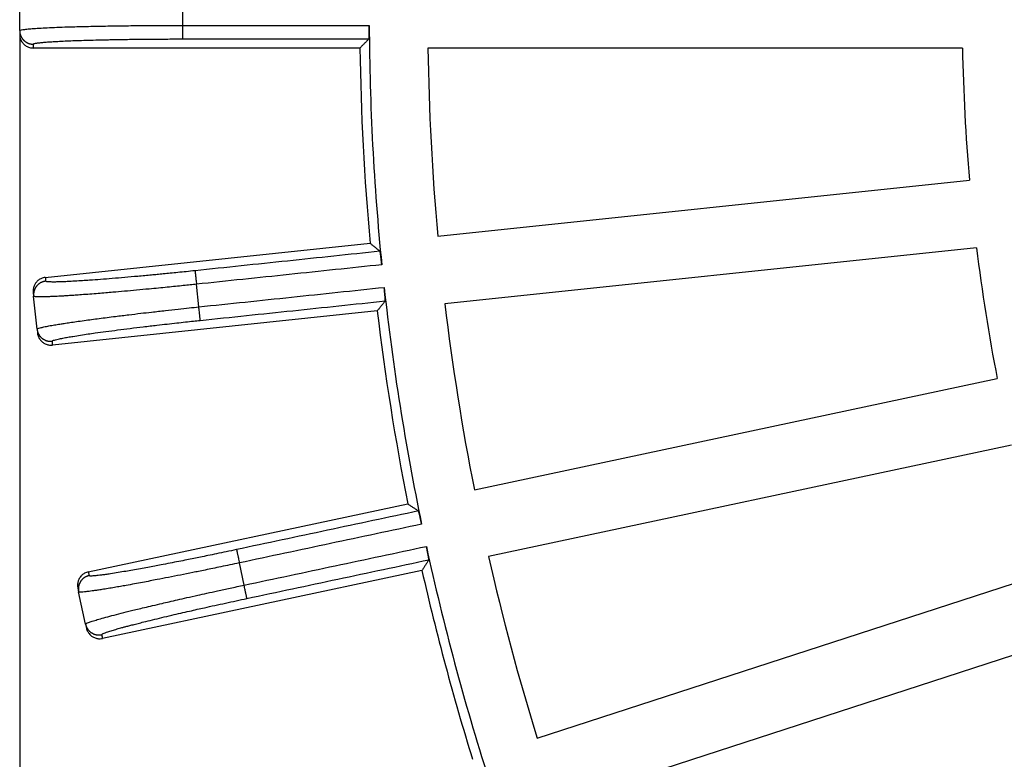
# Model space of a CAD drawing. Units: inches. Extents: x -1848 to -1563, y -58 to 165.
# Drawn here: x -1844 to -1809, y 32 to 59 of the extents above; entities that cross this region are included whole.
import ezdxf

# ---------------------------------------------------------------- set-up
doc = ezdxf.new("R2010")
doc.units = ezdxf.units.IN
doc.layers.add('1', color=7, linetype='Continuous')
doc.styles.add('CONVERTER_11', font='txt.shx', dxfattribs={"width": 0.9})
doc.dimstyles.new('ME10_DIM_12', dxfattribs={"dimtxt": 3.5, "dimasz": 3.5, "dimexe": 2, "dimexo": 0, "dimgap": 2, "dimtad": 1, "dimdsep": 46, "dimtxsty": 'CONVERTER_11', "dimsah": 1, "dimcen": 0.09, "dimclrd": 4, "dimclre": 4, "dimclrt": 1, "dimadec": 0, "dimazin": 0, "dimtfac": 1, "dimtdec": 4, "dimtmove": 0, "dimatfit": 3, "dimfxl": 1, "dimtolj": 1, "dimtzin": 0, "dimarcsym": 0})

# ---------------------------------------------------------------- blocks, each defined once
blk = doc.blocks.new('*D5')
at = {"layer": '1', "color": 4, "linetype": 'Continuous'}
for p, q in [((-1844.384, 58.4), (-1844.384, -57.634)), ((-1637.744, 58.4), (-1637.744, -57.634)), ((-1844.384, -55.634), (-1637.744, -55.634))]:
    blk.add_line(p, q, dxfattribs=at)
at = {"layer": '1', "color": 4}
for points in [[(-1840.884, -55.174), (-1840.884, -56.095), (-1844.384, -55.634)], [(-1641.244, -56.095), (-1641.244, -55.174), (-1637.744, -55.634)]]:
    blk.add_solid(points, dxfattribs=at)
at = {"layer": '1', "color": 1, "insert": (-1749.911, -53.634), "char_height": 3.5, "attachment_point": 7, "rotation": 0.0001, "line_spacing_factor": 0.60024, "style": 'CONVERTER_11'}
blk.add_mtext('207', dxfattribs=at)
blk = doc.blocks.new('Artikel_DN195__2', base_point=(-1844.384, -44.32))
at = {"color": 7, "linetype": 'Continuous'}
for p, q in [((-1844.384, 58.4), (-1844.384, 59.6)), ((-1844.384, 58.4), (-1844.384, 58.262)), ((-1832.076, 57.77), (-1843.892, 57.77)), ((-1810.277, 57.77), (-1829.615, 57.77)), ((-1829.259, 50.967), (-1810.026, 52.989)), ((-1843.457, 49.475), (-1831.706, 50.71)), ((-1809.769, 50.542), (-1829.002, 48.521)), ((-1843.895, 48.934), (-1843.881, 48.797)), ((-1843.755, 47.603), (-1843.881, 48.797)), ((-1831.449, 48.263), (-1843.2, 47.028)), ((-1843.755, 47.603), (-1843.741, 47.466)), ((-1827.936, 41.792), (-1809.02, 45.813)), ((-1808.509, 43.407), (-1827.425, 39.386)), ((-1841.901, 38.824), (-1830.343, 41.281)), ((-1829.831, 38.874), (-1841.389, 36.418)), ((-1825.662, 32.806), (-1807.269, 38.782)), ((-1842.28, 38.24), (-1842.251, 38.106)), ((-1842.001, 36.931), (-1842.251, 38.106)), ((-1842.001, 36.931), (-1841.973, 36.797)), ((-1806.509, 36.442), (-1824.901, 30.466))]:
    blk.add_line(p, q, dxfattribs=at)
at = {"color": 3, "linetype": 'Continuous'}
for p, q in [((-1838.48, 58.589), (-1838.48, 59.411)), ((-1837.903, 48.408), (-1837.989, 49.226)), ((-1836.266, 38.344), (-1836.437, 39.148))]:
    blk.add_line(p, q, dxfattribs=at)
at = {"color": 7, "linetype": 'Continuous'}
for radius, start, end in [(90.676, -179.74014, -174.25986), (91.02, -179.22571, -174.77429), (88.56, -179.2042, -174.7958), (69.224, -178.98189, -175.01811), (69.224, -172.98189, -169.01811), (90.676, -173.74014, -168.25986), (88.56, -173.2042, -168.7958), (91.02, -173.22571, -168.77429), (90.676, -167.74014, -162.25986), (88.56, -167.2042, -162.7958), (91.02, -167.22571, -162.77429)]:
    blk.add_arc((-1741.064, 59), radius, start, end, dxfattribs=at)
at = {"color": 3, "linetype": 'Continuous'}
for points, knots in [([(-1844.384, 58.4), (-1844.375, 58.406), (-1844.342, 58.43), (-1844.25, 58.437), (-1844.112, 58.459), (-1843.916, 58.474), (-1843.669, 58.491), (-1843.373, 58.506), (-1843.03, 58.521), (-1842.604, 58.536), (-1842.095, 58.55), (-1841.503, 58.563), (-1840.864, 58.573), (-1840.313, 58.58), (-1839.841, 58.584), (-1839.441, 58.586), (-1838.98, 58.588), (-1838.653, 58.589), (-1838.48, 58.589)], [0, 0, 0, 0, 0.034081, 0.121333, 0.263851, 0.460482, 0.708478, 1.005706, 1.349999, 1.739177, 2.282334, 2.877728, 3.518354, 4.197202, 4.532048, 4.933658, 5.396604, 5.915458, 5.915458, 5.915458, 5.915458]), ([(-1838.48, 58.589), (-1837.918, 58.589), (-1836.795, 58.589), (-1835.11, 58.589), (-1833.425, 58.589), (-1832.301, 58.589), (-1831.739, 58.589)], [0, 0, 0, 0, 1.685138, 3.370276, 5.055414, 6.740553, 6.740553, 6.740553, 6.740553]), ([(-1838.48, 58.097), (-1838.48, 58.098), (-1838.48, 58.102), (-1838.48, 58.109), (-1838.48, 58.121), (-1838.48, 58.138), (-1838.48, 58.159), (-1838.48, 58.185), (-1838.48, 58.214), (-1838.48, 58.253), (-1838.48, 58.299), (-1838.48, 58.354), (-1838.48, 58.422), (-1838.48, 58.5), (-1838.48, 58.559), (-1838.48, 58.589)], [0, 0, 0, 0, 0.0034257, 0.0109737, 0.0228712, 0.0393451, 0.0604221, 0.0860707, 0.1160022, 0.1499284, 0.2004632, 0.2557345, 0.314114, 0.4038552, 0.4917003, 0.4917003, 0.4917003, 0.4917003]), ([(-1844.384, 58.4), (-1844.384, 58.392), (-1844.384, 58.378), (-1844.382, 58.355), (-1844.38, 58.333), (-1844.376, 58.31), (-1844.371, 58.287), (-1844.365, 58.264), (-1844.358, 58.241), (-1844.35, 58.219), (-1844.34, 58.196), (-1844.329, 58.174), (-1844.317, 58.152), (-1844.304, 58.131), (-1844.29, 58.11), (-1844.274, 58.09), (-1844.258, 58.07), (-1844.24, 58.052), (-1844.222, 58.034), (-1844.202, 58.018), (-1844.182, 58.002), (-1844.161, 57.988), (-1844.14, 57.975), (-1844.118, 57.963), (-1844.096, 57.952), (-1844.073, 57.942), (-1844.05, 57.934), (-1844.028, 57.927), (-1844.005, 57.921), (-1843.982, 57.916), (-1843.959, 57.912), (-1843.936, 57.91), (-1843.914, 57.908), (-1843.899, 57.908), (-1843.892, 57.908)], [0, 0, 0, 0, 0.0219256, 0.0442375, 0.0669225, 0.0899653, 0.1133487, 0.1370533, 0.1610578, 0.1853388, 0.2098711, 0.2346278, 0.2595801, 0.284698, 0.3099501, 0.3353041, 0.3607267, 0.3861841, 0.4116423, 0.4370673, 0.4624252, 0.4876828, 0.5128075, 0.537768, 0.562534, 0.5870767, 0.6113689, 0.6353855, 0.6591027, 0.6824992, 0.7055553, 0.7282538, 0.7505791, 0.7725181, 0.7725181, 0.7725181, 0.7725181]), ([(-1843.892, 57.908), (-1843.887, 57.913), (-1843.872, 57.93), (-1843.834, 57.935), (-1843.787, 57.946), (-1843.728, 57.954), (-1843.635, 57.966), (-1843.501, 57.979), (-1843.322, 57.993), (-1843.111, 58.006), (-1842.869, 58.019), (-1842.598, 58.031), (-1842.299, 58.042), (-1841.975, 58.053), (-1841.627, 58.062), (-1841.325, 58.069), (-1841.067, 58.074), (-1840.851, 58.078), (-1840.609, 58.082), (-1840.341, 58.086), (-1840.087, 58.089), (-1839.848, 58.091), (-1839.623, 58.093), (-1839.372, 58.095), (-1839.095, 58.096), (-1838.795, 58.097), (-1838.588, 58.097), (-1838.48, 58.097)], [0, 0, 0, 0, 0.020266, 0.066497, 0.108411, 0.166537, 0.243801, 0.390802, 0.570697, 0.78237, 1.024682, 1.296481, 1.596611, 1.922075, 2.270479, 2.640061, 2.829046, 3.044948, 3.287347, 3.555822, 3.849951, 4.047523, 4.273033, 4.525006, 4.801969, 5.102445, 5.424962, 5.424962, 5.424962, 5.424962]), ([(-1838.48, 58.097), (-1837.919, 58.097), (-1836.798, 58.097), (-1835.116, 58.097), (-1833.434, 58.097), (-1832.313, 58.097), (-1831.752, 58.097)], [0, 0, 0, 0, 1.681883, 3.363767, 5.04565, 6.727534, 6.727534, 6.727534, 6.727534]), ([(-1843.892, 57.908), (-1843.892, 57.897), (-1843.892, 57.874), (-1843.892, 57.839), (-1843.892, 57.805), (-1843.892, 57.782), (-1843.892, 57.77)], [0, 0, 0, 0, 0.0345119, 0.0690239, 0.1035358, 0.1380478, 0.1380478, 0.1380478, 0.1380478]), ([(-1831.35, 50.418), (-1831.908, 50.36), (-1833.023, 50.243), (-1834.695, 50.067), (-1836.368, 49.891), (-1837.483, 49.774), (-1838.041, 49.715)], [0, 0, 0, 0, 1.681883, 3.363767, 5.04565, 6.727534, 6.727534, 6.727534, 6.727534]), ([(-1831.286, 49.931), (-1831.844, 49.872), (-1832.962, 49.755), (-1834.638, 49.579), (-1836.313, 49.402), (-1837.431, 49.285), (-1837.989, 49.226)], [0, 0, 0, 0, 1.685138, 3.370276, 5.055415, 6.740553, 6.740553, 6.740553, 6.740553]), ([(-1838.041, 49.715), (-1838.148, 49.704), (-1838.355, 49.682), (-1838.654, 49.652), (-1838.93, 49.624), (-1839.181, 49.6), (-1839.405, 49.578), (-1839.711, 49.549), (-1840.102, 49.513), (-1840.577, 49.471), (-1841.027, 49.433), (-1841.45, 49.399), (-1841.808, 49.373), (-1842.117, 49.352), (-1842.388, 49.336), (-1842.643, 49.322), (-1842.867, 49.313), (-1843.046, 49.308), (-1843.181, 49.307), (-1843.275, 49.309), (-1843.334, 49.311), (-1843.381, 49.317), (-1843.42, 49.318), (-1843.437, 49.333), (-1843.443, 49.338)], [0, 0, 0, 0, 0.323338, 0.624539, 0.90212, 1.154599, 1.380491, 1.578314, 2.078, 2.556121, 3.009401, 3.434567, 3.828347, 4.086123, 4.363212, 4.642098, 4.854047, 5.033673, 5.180148, 5.257753, 5.316124, 5.358203, 5.402548, 5.424873, 5.424873, 5.424873, 5.424873]), ([(-1838.041, 49.715), (-1838.041, 49.714), (-1838.04, 49.71), (-1838.039, 49.703), (-1838.038, 49.691), (-1838.036, 49.675), (-1838.034, 49.654), (-1838.032, 49.628), (-1838.028, 49.599), (-1838.024, 49.561), (-1838.02, 49.514), (-1838.014, 49.46), (-1838.007, 49.392), (-1837.999, 49.314), (-1837.992, 49.255), (-1837.989, 49.226)], [0, 0, 0, 0, 0.0034257, 0.0109737, 0.0228712, 0.0393451, 0.0604221, 0.0860707, 0.1160022, 0.1499284, 0.2004632, 0.2557345, 0.314114, 0.4038552, 0.4917003, 0.4917003, 0.4917003, 0.4917003]), ([(-1843.443, 49.338), (-1843.45, 49.337), (-1843.465, 49.335), (-1843.487, 49.331), (-1843.509, 49.326), (-1843.531, 49.32), (-1843.553, 49.313), (-1843.576, 49.305), (-1843.598, 49.295), (-1843.62, 49.284), (-1843.641, 49.272), (-1843.662, 49.259), (-1843.683, 49.245), (-1843.702, 49.23), (-1843.722, 49.213), (-1843.74, 49.196), (-1843.757, 49.177), (-1843.774, 49.158), (-1843.789, 49.138), (-1843.804, 49.117), (-1843.817, 49.095), (-1843.829, 49.073), (-1843.84, 49.051), (-1843.85, 49.028), (-1843.858, 49.004), (-1843.865, 48.981), (-1843.871, 48.957), (-1843.876, 48.934), (-1843.88, 48.91), (-1843.882, 48.887), (-1843.883, 48.864), (-1843.884, 48.841), (-1843.883, 48.819), (-1843.881, 48.804), (-1843.881, 48.797)], [0, 0, 0, 0, 0.021939, 0.0442643, 0.0669628, 0.0900189, 0.1134154, 0.1371326, 0.1611491, 0.1854414, 0.2099841, 0.2347501, 0.2597105, 0.2848353, 0.3100929, 0.3354508, 0.3608758, 0.386334, 0.4117914, 0.437214, 0.462568, 0.4878201, 0.512938, 0.5378903, 0.5626469, 0.5871793, 0.6114603, 0.6354648, 0.6591694, 0.6825528, 0.7055956, 0.7282806, 0.7505925, 0.7725181, 0.7725181, 0.7725181, 0.7725181]), ([(-1837.989, 49.226), (-1838.064, 49.218), (-1838.222, 49.202), (-1838.473, 49.176), (-1838.75, 49.148), (-1839.05, 49.118), (-1839.37, 49.086), (-1839.741, 49.051), (-1840.15, 49.012), (-1840.588, 48.972), (-1840.959, 48.94), (-1841.277, 48.913), (-1841.553, 48.89), (-1841.846, 48.867), (-1842.124, 48.846), (-1842.37, 48.829), (-1842.573, 48.815), (-1842.75, 48.804), (-1842.9, 48.795), (-1843.047, 48.788), (-1843.191, 48.781), (-1843.331, 48.775), (-1843.446, 48.771), (-1843.54, 48.77), (-1843.624, 48.769), (-1843.698, 48.77), (-1843.762, 48.771), (-1843.814, 48.777), (-1843.855, 48.778), (-1843.874, 48.792), (-1843.881, 48.797)], [0, 0, 0, 0, 0.224694, 0.477924, 0.756969, 1.059107, 1.381621, 1.721789, 2.176668, 2.616681, 3.039638, 3.294515, 3.573981, 3.870435, 4.176279, 4.40855, 4.611839, 4.787753, 4.937894, 5.063866, 5.229953, 5.369116, 5.483903, 5.576861, 5.650537, 5.735092, 5.798645, 5.844403, 5.89244, 5.915925, 5.915925, 5.915925, 5.915925]), ([(-1843.457, 49.475), (-1843.456, 49.463), (-1843.454, 49.44), (-1843.45, 49.406), (-1843.446, 49.372), (-1843.444, 49.349), (-1843.443, 49.338)], [0, 0, 0, 0, 0.0345119, 0.0690239, 0.1035358, 0.1380478, 0.1380478, 0.1380478, 0.1380478]), ([(-1837.903, 48.408), (-1837.345, 48.467), (-1836.227, 48.584), (-1834.552, 48.761), (-1832.876, 48.937), (-1831.758, 49.054), (-1831.2, 49.113)], [0, 0, 0, 0, 1.685138, 3.370276, 5.055414, 6.740553, 6.740553, 6.740553, 6.740553]), ([(-1837.852, 47.919), (-1837.294, 47.978), (-1836.179, 48.095), (-1834.507, 48.271), (-1832.834, 48.447), (-1831.719, 48.564), (-1831.161, 48.622)], [0, 0, 0, 0, 1.681883, 3.363767, 5.04565, 6.727534, 6.727534, 6.727534, 6.727534]), ([(-1843.755, 47.603), (-1843.747, 47.611), (-1843.716, 47.638), (-1843.626, 47.654), (-1843.495, 47.69), (-1843.32, 47.721), (-1843.128, 47.756), (-1842.942, 47.786), (-1842.758, 47.815), (-1842.559, 47.845), (-1842.319, 47.879), (-1841.966, 47.929), (-1841.495, 47.991), (-1840.959, 48.06), (-1840.454, 48.122), (-1840.017, 48.174), (-1839.574, 48.225), (-1839.126, 48.276), (-1838.672, 48.326), (-1838.269, 48.37), (-1838.019, 48.396), (-1837.903, 48.408)], [0, 0, 0, 0, 0.034081, 0.121333, 0.263851, 0.448378, 0.650308, 0.850657, 1.011918, 1.211661, 1.453033, 1.739181, 2.281187, 2.87739, 3.362113, 3.807342, 4.197207, 4.699837, 5.159834, 5.568082, 5.915462, 5.915462, 5.915462, 5.915462]), ([(-1837.852, 47.919), (-1837.852, 47.92), (-1837.852, 47.924), (-1837.853, 47.932), (-1837.855, 47.944), (-1837.856, 47.96), (-1837.858, 47.981), (-1837.861, 48.006), (-1837.864, 48.036), (-1837.868, 48.074), (-1837.873, 48.12), (-1837.879, 48.175), (-1837.886, 48.242), (-1837.894, 48.32), (-1837.9, 48.379), (-1837.903, 48.408)], [0, 0, 0, 0, 0.0034257, 0.0109737, 0.0228712, 0.0393451, 0.0604221, 0.0860707, 0.1160022, 0.1499284, 0.2004632, 0.2557345, 0.314114, 0.4038552, 0.4917003, 0.4917003, 0.4917003, 0.4917003]), ([(-1843.215, 47.166), (-1843.21, 47.171), (-1843.196, 47.189), (-1843.148, 47.202), (-1843.079, 47.224), (-1842.966, 47.25), (-1842.817, 47.28), (-1842.64, 47.312), (-1842.427, 47.348), (-1842.183, 47.387), (-1841.915, 47.427), (-1841.608, 47.471), (-1841.252, 47.519), (-1840.831, 47.575), (-1840.382, 47.631), (-1839.907, 47.689), (-1839.46, 47.742), (-1839.056, 47.788), (-1838.712, 47.826), (-1838.396, 47.861), (-1838.113, 47.892), (-1837.935, 47.91), (-1837.852, 47.919)], [0, 0, 0, 0, 0.022247, 0.066413, 0.140861, 0.243703, 0.412988, 0.598179, 0.781884, 1.061066, 1.338469, 1.596512, 1.99083, 2.416608, 2.870563, 3.349407, 3.849852, 4.221302, 4.568808, 4.888089, 5.174868, 5.424862, 5.424862, 5.424862, 5.424862]), ([(-1843.755, 47.603), (-1843.754, 47.596), (-1843.753, 47.581), (-1843.749, 47.559), (-1843.744, 47.537), (-1843.738, 47.515), (-1843.731, 47.493), (-1843.722, 47.47), (-1843.713, 47.448), (-1843.702, 47.427), (-1843.69, 47.405), (-1843.677, 47.384), (-1843.663, 47.364), (-1843.648, 47.344), (-1843.631, 47.325), (-1843.614, 47.306), (-1843.595, 47.289), (-1843.576, 47.272), (-1843.556, 47.257), (-1843.535, 47.242), (-1843.513, 47.229), (-1843.491, 47.217), (-1843.468, 47.206), (-1843.445, 47.196), (-1843.422, 47.188), (-1843.398, 47.181), (-1843.375, 47.175), (-1843.351, 47.17), (-1843.328, 47.167), (-1843.305, 47.164), (-1843.282, 47.163), (-1843.259, 47.163), (-1843.237, 47.164), (-1843.222, 47.165), (-1843.215, 47.166)], [0, 0, 0, 0, 0.0219256, 0.0442375, 0.0669225, 0.0899653, 0.1133487, 0.1370533, 0.1610578, 0.1853388, 0.2098711, 0.2346278, 0.2595801, 0.284698, 0.3099501, 0.3353041, 0.3607267, 0.3861841, 0.4116423, 0.4370673, 0.4624252, 0.4876828, 0.5128075, 0.537768, 0.562534, 0.5870767, 0.6113689, 0.6353855, 0.6591027, 0.6824992, 0.7055553, 0.7282538, 0.7505791, 0.7725181, 0.7725181, 0.7725181, 0.7725181]), ([(-1843.215, 47.166), (-1843.213, 47.154), (-1843.211, 47.131), (-1843.207, 47.097), (-1843.204, 47.063), (-1843.201, 47.04), (-1843.2, 47.028)], [0, 0, 0, 0, 0.0345119, 0.0690239, 0.1035358, 0.1380478, 0.1380478, 0.1380478, 0.1380478]), ([(-1829.958, 41.028), (-1830.507, 40.911), (-1831.604, 40.678), (-1833.249, 40.329), (-1834.894, 39.979), (-1835.991, 39.746), (-1836.539, 39.629)], [0, 0, 0, 0, 1.681883, 3.363767, 5.04565, 6.727534, 6.727534, 6.727534, 6.727534]), ([(-1829.843, 40.55), (-1830.393, 40.433), (-1831.492, 40.199), (-1833.14, 39.849), (-1834.788, 39.499), (-1835.887, 39.265), (-1836.437, 39.148)], [0, 0, 0, 0, 1.685138, 3.370276, 5.055415, 6.740553, 6.740553, 6.740553, 6.740553]), ([(-1836.539, 39.629), (-1836.665, 39.603), (-1836.905, 39.552), (-1837.25, 39.48), (-1837.561, 39.416), (-1837.835, 39.36), (-1838.092, 39.308), (-1838.352, 39.256), (-1838.637, 39.199), (-1838.946, 39.138), (-1839.237, 39.083), (-1839.507, 39.031), (-1839.756, 38.985), (-1840.021, 38.936), (-1840.287, 38.889), (-1840.555, 38.842), (-1840.822, 38.797), (-1841.067, 38.758), (-1841.269, 38.728), (-1841.418, 38.708), (-1841.535, 38.694), (-1841.636, 38.683), (-1841.725, 38.675), (-1841.797, 38.675), (-1841.847, 38.672), (-1841.866, 38.685), (-1841.872, 38.689)], [0, 0, 0, 0, 0.385397, 0.738489, 1.056715, 1.337511, 1.578314, 1.840723, 2.133609, 2.45086, 2.786364, 3.020015, 3.276205, 3.54797, 3.828348, 4.086125, 4.363213, 4.642099, 4.828521, 4.977297, 5.092989, 5.180152, 5.283429, 5.358195, 5.402539, 5.424865, 5.424865, 5.424865, 5.424865]), ([(-1836.539, 39.629), (-1836.539, 39.628), (-1836.538, 39.625), (-1836.536, 39.617), (-1836.534, 39.605), (-1836.53, 39.589), (-1836.526, 39.569), (-1836.521, 39.544), (-1836.515, 39.515), (-1836.507, 39.477), (-1836.497, 39.432), (-1836.486, 39.378), (-1836.471, 39.312), (-1836.455, 39.235), (-1836.443, 39.177), (-1836.437, 39.148)], [0, 0, 0, 0, 0.0034257, 0.0109737, 0.0228712, 0.0393451, 0.0604221, 0.0860707, 0.1160022, 0.1499284, 0.2004632, 0.2557345, 0.314114, 0.4038552, 0.4917003, 0.4917003, 0.4917003, 0.4917003]), ([(-1836.266, 38.344), (-1835.716, 38.461), (-1834.617, 38.694), (-1832.969, 39.045), (-1831.321, 39.395), (-1830.222, 39.628), (-1829.672, 39.745)], [0, 0, 0, 0, 1.685138, 3.370276, 5.055414, 6.740553, 6.740553, 6.740553, 6.740553]), ([(-1836.163, 37.863), (-1835.615, 37.979), (-1834.518, 38.213), (-1832.873, 38.562), (-1831.228, 38.912), (-1830.131, 39.145), (-1829.583, 39.262)], [0, 0, 0, 0, 1.681883, 3.363767, 5.04565, 6.727534, 6.727534, 6.727534, 6.727534]), ([(-1836.437, 39.148), (-1836.552, 39.124), (-1836.774, 39.077), (-1837.095, 39.01), (-1837.391, 38.948), (-1837.66, 38.893), (-1837.901, 38.843), (-1838.201, 38.783), (-1838.564, 38.71), (-1838.995, 38.624), (-1839.36, 38.553), (-1839.674, 38.493), (-1839.946, 38.442), (-1840.235, 38.388), (-1840.501, 38.34), (-1840.742, 38.297), (-1840.959, 38.259), (-1841.183, 38.222), (-1841.387, 38.188), (-1841.563, 38.161), (-1841.702, 38.141), (-1841.816, 38.126), (-1841.909, 38.114), (-1842, 38.104), (-1842.089, 38.094), (-1842.169, 38.093), (-1842.224, 38.089), (-1842.245, 38.102), (-1842.251, 38.106)], [0, 0, 0, 0, 0.352725, 0.681302, 0.984114, 1.259545, 1.505976, 1.72179, 2.176668, 2.616681, 3.039638, 3.294515, 3.573981, 3.870435, 4.176279, 4.384451, 4.607147, 4.836305, 5.063865, 5.229953, 5.369115, 5.483902, 5.576861, 5.650536, 5.756814, 5.844388, 5.894677, 5.915996, 5.915996, 5.915996, 5.915996]), ([(-1841.872, 38.689), (-1841.879, 38.687), (-1841.894, 38.684), (-1841.915, 38.678), (-1841.937, 38.671), (-1841.958, 38.662), (-1841.979, 38.653), (-1842.001, 38.642), (-1842.022, 38.631), (-1842.042, 38.618), (-1842.062, 38.604), (-1842.082, 38.588), (-1842.101, 38.572), (-1842.119, 38.555), (-1842.136, 38.536), (-1842.153, 38.517), (-1842.168, 38.497), (-1842.183, 38.476), (-1842.196, 38.454), (-1842.208, 38.432), (-1842.219, 38.409), (-1842.229, 38.386), (-1842.237, 38.362), (-1842.244, 38.338), (-1842.25, 38.314), (-1842.255, 38.29), (-1842.259, 38.266), (-1842.261, 38.242), (-1842.262, 38.218), (-1842.262, 38.195), (-1842.261, 38.172), (-1842.258, 38.149), (-1842.255, 38.127), (-1842.252, 38.113), (-1842.251, 38.106)], [0, 0, 0, 0, 0.021939, 0.0442643, 0.0669628, 0.0900189, 0.1134154, 0.1371326, 0.1611491, 0.1854414, 0.2099841, 0.2347501, 0.2597105, 0.2848353, 0.3100929, 0.3354508, 0.3608758, 0.386334, 0.4117914, 0.437214, 0.462568, 0.4878201, 0.512938, 0.5378903, 0.5626469, 0.5871793, 0.6114603, 0.6354648, 0.6591694, 0.6825528, 0.7055956, 0.7282806, 0.7505925, 0.7725181, 0.7725181, 0.7725181, 0.7725181]), ([(-1841.901, 38.824), (-1841.898, 38.813), (-1841.894, 38.79), (-1841.886, 38.756), (-1841.879, 38.723), (-1841.874, 38.7), (-1841.872, 38.689)], [0, 0, 0, 0, 0.0345119, 0.0690239, 0.1035358, 0.1380478, 0.1380478, 0.1380478, 0.1380478]), ([(-1842.001, 36.931), (-1841.994, 36.94), (-1841.966, 36.97), (-1841.878, 36.996), (-1841.747, 37.046), (-1841.559, 37.101), (-1841.321, 37.169), (-1841.035, 37.246), (-1840.702, 37.331), (-1840.394, 37.408), (-1840.113, 37.477), (-1839.858, 37.538), (-1839.56, 37.609), (-1839.261, 37.679), (-1838.961, 37.749), (-1838.661, 37.817), (-1838.318, 37.895), (-1837.965, 37.974), (-1837.596, 38.056), (-1837.206, 38.142), (-1836.755, 38.239), (-1836.435, 38.308), (-1836.266, 38.344)], [0, 0, 0, 0, 0.034081, 0.121333, 0.263851, 0.460482, 0.708478, 1.005706, 1.349999, 1.739177, 1.95744, 2.219129, 2.525394, 2.877388, 3.139724, 3.447735, 3.800527, 4.197205, 4.53205, 4.933661, 5.396606, 5.91546, 5.91546, 5.91546, 5.91546]), ([(-1836.163, 37.863), (-1836.164, 37.864), (-1836.164, 37.868), (-1836.166, 37.875), (-1836.169, 37.887), (-1836.172, 37.903), (-1836.176, 37.923), (-1836.182, 37.948), (-1836.188, 37.978), (-1836.196, 38.015), (-1836.206, 38.06), (-1836.217, 38.114), (-1836.231, 38.18), (-1836.247, 38.257), (-1836.26, 38.315), (-1836.266, 38.344)], [0, 0, 0, 0, 0.0034257, 0.0109737, 0.0228712, 0.0393451, 0.0604221, 0.0860707, 0.1160022, 0.1499284, 0.2004632, 0.2557345, 0.314114, 0.4038552, 0.4917003, 0.4917003, 0.4917003, 0.4917003]), ([(-1841.418, 36.553), (-1841.414, 36.559), (-1841.403, 36.578), (-1841.354, 36.596), (-1841.288, 36.626), (-1841.178, 36.663), (-1841.034, 36.709), (-1840.862, 36.759), (-1840.707, 36.802), (-1840.566, 36.84), (-1840.432, 36.876), (-1840.276, 36.917), (-1840.094, 36.963), (-1839.86, 37.022), (-1839.573, 37.093), (-1839.235, 37.174), (-1838.893, 37.255), (-1838.56, 37.333), (-1838.253, 37.403), (-1837.969, 37.468), (-1837.535, 37.565), (-1836.936, 37.697), (-1836.423, 37.807), (-1836.163, 37.863)], [0, 0, 0, 0, 0.020266, 0.066497, 0.146638, 0.243786, 0.41307, 0.598261, 0.781967, 0.897529, 1.035298, 1.196748, 1.383355, 1.596596, 1.92206, 2.270464, 2.640047, 2.976121, 3.293884, 3.587201, 3.849936, 4.628827, 5.424946, 5.424946, 5.424946, 5.424946]), ([(-1842.001, 36.931), (-1842, 36.924), (-1841.997, 36.91), (-1841.99, 36.888), (-1841.983, 36.867), (-1841.975, 36.845), (-1841.965, 36.824), (-1841.955, 36.803), (-1841.943, 36.782), (-1841.93, 36.761), (-1841.916, 36.741), (-1841.901, 36.722), (-1841.885, 36.703), (-1841.867, 36.685), (-1841.849, 36.667), (-1841.829, 36.651), (-1841.809, 36.636), (-1841.788, 36.621), (-1841.767, 36.608), (-1841.744, 36.596), (-1841.721, 36.585), (-1841.698, 36.575), (-1841.674, 36.567), (-1841.651, 36.559), (-1841.626, 36.553), (-1841.602, 36.549), (-1841.578, 36.545), (-1841.554, 36.543), (-1841.531, 36.542), (-1841.507, 36.542), (-1841.484, 36.543), (-1841.462, 36.545), (-1841.44, 36.548), (-1841.425, 36.551), (-1841.418, 36.553)], [0, 0, 0, 0, 0.0219256, 0.0442375, 0.0669225, 0.0899653, 0.1133487, 0.1370533, 0.1610578, 0.1853388, 0.2098711, 0.2346278, 0.2595801, 0.284698, 0.3099501, 0.3353041, 0.3607267, 0.3861841, 0.4116423, 0.4370673, 0.4624252, 0.4876828, 0.5128075, 0.537768, 0.562534, 0.5870767, 0.6113689, 0.6353855, 0.6591027, 0.6824992, 0.7055553, 0.7282538, 0.7505791, 0.7725181, 0.7725181, 0.7725181, 0.7725181]), ([(-1841.418, 36.553), (-1841.416, 36.542), (-1841.411, 36.519), (-1841.404, 36.485), (-1841.396, 36.451), (-1841.392, 36.429), (-1841.389, 36.418)], [0, 0, 0, 0, 0.0345119, 0.0690239, 0.1035358, 0.1380478, 0.1380478, 0.1380478, 0.1380478])]:
    blk.add_open_spline(points, degree=3, knots=knots, dxfattribs=at)
at = {"color": 7, "linetype": 'Continuous'}
for points, knots in [([(-1831.752, 58.097), (-1831.752, 58.098), (-1831.751, 58.099), (-1831.75, 58.104), (-1831.749, 58.111), (-1831.748, 58.122), (-1831.746, 58.139), (-1831.745, 58.16), (-1831.744, 58.185), (-1831.743, 58.214), (-1831.742, 58.251), (-1831.741, 58.294), (-1831.74, 58.345), (-1831.74, 58.398), (-1831.739, 58.448), (-1831.739, 58.492), (-1831.739, 58.528), (-1831.739, 58.56), (-1831.739, 58.58), (-1831.739, 58.589)], [0, 0, 0, 0, 0.00199, 0.0060882, 0.0130793, 0.0237122, 0.0407035, 0.0619836, 0.0874174, 0.1168672, 0.1501937, 0.1967783, 0.2474023, 0.3013285, 0.3578193, 0.3971429, 0.4331647, 0.4651678, 0.4924354, 0.4924354, 0.4924354, 0.4924354]), ([(-1844.384, 58.262), (-1844.383, 58.241), (-1844.381, 58.193), (-1844.367, 58.126), (-1844.343, 58.063), (-1844.314, 58.007), (-1844.28, 57.957), (-1844.226, 57.897), (-1844.147, 57.835), (-1844.048, 57.792), (-1843.961, 57.773), (-1843.913, 57.771), (-1843.892, 57.77)], [0, 0, 0, 0, 0.0626141, 0.1438804, 0.204398, 0.2649124, 0.3321338, 0.3861908, 0.5071468, 0.6280862, 0.7093984, 0.7720281, 0.7720281, 0.7720281, 0.7720281]), ([(-1831.752, 58.097), (-1831.78, 58.07), (-1831.834, 58.015), (-1831.915, 57.933), (-1831.995, 57.852), (-1832.049, 57.797), (-1832.076, 57.77)], [0, 0, 0, 0, 0.1158016, 0.2300072, 0.3454002, 0.4598126, 0.4598126, 0.4598126, 0.4598126]), ([(-1831.706, 50.71), (-1831.676, 50.686), (-1831.617, 50.637), (-1831.528, 50.564), (-1831.439, 50.491), (-1831.38, 50.443), (-1831.35, 50.418)], [0, 0, 0, 0, 0.1146979, 0.2298055, 0.3447417, 0.4598126, 0.4598126, 0.4598126, 0.4598126]), ([(-1831.286, 49.931), (-1831.287, 49.94), (-1831.289, 49.96), (-1831.292, 49.992), (-1831.296, 50.027), (-1831.3, 50.071), (-1831.306, 50.121), (-1831.312, 50.174), (-1831.318, 50.223), (-1831.324, 50.269), (-1831.329, 50.309), (-1831.334, 50.34), (-1831.337, 50.364), (-1831.34, 50.381), (-1831.343, 50.394), (-1831.345, 50.405), (-1831.347, 50.412), (-1831.348, 50.416), (-1831.35, 50.418), (-1831.35, 50.418)], [0, 0, 0, 0, 0.0274297, 0.0596726, 0.0959936, 0.1356579, 0.1918069, 0.2454088, 0.2957385, 0.3420711, 0.3826005, 0.4174435, 0.4374281, 0.4543727, 0.4682521, 0.4791227, 0.4862549, 0.4904225, 0.4924353, 0.4924353, 0.4924353, 0.4924353]), ([(-1843.457, 49.475), (-1843.484, 49.471), (-1843.532, 49.463), (-1843.615, 49.434), (-1843.704, 49.383), (-1843.779, 49.311), (-1843.826, 49.244), (-1843.854, 49.191), (-1843.875, 49.136), (-1843.89, 49.077), (-1843.899, 49.009), (-1843.897, 48.961), (-1843.895, 48.934)], [0, 0, 0, 0, 0.0812914, 0.1438997, 0.2648071, 0.3857308, 0.4529786, 0.5070499, 0.5675565, 0.6280664, 0.6907008, 0.7720284, 0.7720284, 0.7720284, 0.7720284]), ([(-1831.161, 48.622), (-1831.161, 48.623), (-1831.16, 48.625), (-1831.16, 48.629), (-1831.159, 48.637), (-1831.159, 48.65), (-1831.16, 48.67), (-1831.161, 48.695), (-1831.163, 48.722), (-1831.165, 48.748), (-1831.167, 48.776), (-1831.169, 48.806), (-1831.172, 48.84), (-1831.175, 48.872), (-1831.178, 48.903), (-1831.181, 48.932), (-1831.183, 48.957), (-1831.187, 48.994), (-1831.192, 49.046), (-1831.197, 49.09), (-1831.2, 49.113)], [0, 0, 0, 0, 0.00199, 0.0060882, 0.0130793, 0.0237122, 0.046015, 0.0721014, 0.0996877, 0.1264829, 0.1501933, 0.1841791, 0.2181663, 0.2512894, 0.2826825, 0.3114793, 0.3368137, 0.3578191, 0.4245913, 0.4924351, 0.4924351, 0.4924351, 0.4924351]), ([(-1831.161, 48.622), (-1831.185, 48.593), (-1831.233, 48.533), (-1831.305, 48.443), (-1831.377, 48.353), (-1831.425, 48.293), (-1831.449, 48.263)], [0, 0, 0, 0, 0.1149777, 0.2300072, 0.3453955, 0.4598126, 0.4598126, 0.4598126, 0.4598126]), ([(-1843.741, 47.466), (-1843.737, 47.44), (-1843.73, 47.392), (-1843.706, 47.326), (-1843.678, 47.271), (-1843.645, 47.22), (-1843.607, 47.176), (-1843.56, 47.133), (-1843.511, 47.098), (-1843.455, 47.068), (-1843.4, 47.047), (-1843.335, 47.031), (-1843.269, 47.024), (-1843.221, 47.027), (-1843.2, 47.028)], [0, 0, 0, 0, 0.0812755, 0.1438804, 0.2109539, 0.2649097, 0.3255525, 0.3861908, 0.4534481, 0.5075165, 0.5745858, 0.6285408, 0.709853, 0.7724827, 0.7724827, 0.7724827, 0.7724827]), ([(-1830.343, 41.281), (-1830.31, 41.26), (-1830.247, 41.217), (-1830.15, 41.154), (-1830.055, 41.091), (-1829.99, 41.049), (-1829.958, 41.028)], [0, 0, 0, 0, 0.1153955, 0.2298055, 0.3450179, 0.4598126, 0.4598126, 0.4598126, 0.4598126]), ([(-1829.843, 40.55), (-1829.845, 40.559), (-1829.849, 40.578), (-1829.856, 40.61), (-1829.864, 40.645), (-1829.87, 40.676), (-1829.876, 40.704), (-1829.882, 40.729), (-1829.888, 40.756), (-1829.895, 40.787), (-1829.902, 40.818), (-1829.909, 40.851), (-1829.917, 40.884), (-1829.925, 40.915), (-1829.932, 40.943), (-1829.938, 40.968), (-1829.944, 40.988), (-1829.949, 41.004), (-1829.952, 41.015), (-1829.955, 41.022), (-1829.957, 41.026), (-1829.958, 41.028), (-1829.958, 41.028)], [0, 0, 0, 0, 0.0274297, 0.0596726, 0.0959936, 0.1356579, 0.1566143, 0.1818344, 0.2104661, 0.2416573, 0.2745563, 0.3083113, 0.3420712, 0.3752414, 0.4045818, 0.4299545, 0.4512226, 0.4682521, 0.4791228, 0.486255, 0.4904225, 0.4924353, 0.4924353, 0.4924353, 0.4924353]), ([(-1829.583, 39.262), (-1829.583, 39.262), (-1829.582, 39.264), (-1829.582, 39.269), (-1829.582, 39.276), (-1829.584, 39.289), (-1829.586, 39.309), (-1829.59, 39.334), (-1829.595, 39.36), (-1829.599, 39.386), (-1829.605, 39.413), (-1829.61, 39.443), (-1829.617, 39.476), (-1829.623, 39.509), (-1829.629, 39.539), (-1829.635, 39.567), (-1829.64, 39.592), (-1829.646, 39.62), (-1829.652, 39.651), (-1829.66, 39.686), (-1829.666, 39.717), (-1829.671, 39.736), (-1829.672, 39.745)], [0, 0, 0, 0, 0.00199, 0.0060882, 0.0130793, 0.0237122, 0.046015, 0.0721014, 0.0996877, 0.1264829, 0.1501933, 0.1841791, 0.2181663, 0.2512894, 0.2826825, 0.3114793, 0.3368137, 0.3578191, 0.3971426, 0.4331644, 0.4651676, 0.4924351, 0.4924351, 0.4924351, 0.4924351]), ([(-1829.583, 39.262), (-1829.604, 39.229), (-1829.645, 39.165), (-1829.707, 39.068), (-1829.769, 38.971), (-1829.811, 38.907), (-1829.831, 38.874)], [0, 0, 0, 0, 0.1149777, 0.2300072, 0.3454003, 0.4598126, 0.4598126, 0.4598126, 0.4598126]), ([(-1841.901, 38.824), (-1841.921, 38.819), (-1841.968, 38.807), (-1842.03, 38.779), (-1842.087, 38.743), (-1842.132, 38.706), (-1842.174, 38.662), (-1842.212, 38.611), (-1842.243, 38.556), (-1842.265, 38.502), (-1842.281, 38.446), (-1842.29, 38.382), (-1842.292, 38.311), (-1842.284, 38.264), (-1842.28, 38.24)], [0, 0, 0, 0, 0.0626138, 0.1438997, 0.2044095, 0.2649228, 0.3189671, 0.3861877, 0.4534355, 0.5075068, 0.5614573, 0.6285206, 0.7005041, 0.7724891, 0.7724891, 0.7724891, 0.7724891]), ([(-1841.973, 36.797), (-1841.967, 36.774), (-1841.955, 36.727), (-1841.927, 36.667), (-1841.893, 36.612), (-1841.855, 36.565), (-1841.809, 36.522), (-1841.762, 36.487), (-1841.709, 36.456), (-1841.653, 36.433), (-1841.593, 36.416), (-1841.532, 36.407), (-1841.464, 36.406), (-1841.416, 36.413), (-1841.389, 36.418)], [0, 0, 0, 0, 0.0719442, 0.1438869, 0.1978506, 0.2649162, 0.325559, 0.3861973, 0.4402757, 0.507523, 0.5680382, 0.62855, 0.6911733, 0.7724918, 0.7724918, 0.7724918, 0.7724918])]:
    blk.add_open_spline(points, degree=3, knots=knots, dxfattribs=at)
at = {"layer": '1'}
dim = blk.add_linear_dim(base=(-1844.384, -55.634), p1=(-1637.744, 58.4), p2=(-1844.384, 58.4), text='207', dimstyle='ME10_DIM_12', dxfattribs=at)
dim.commit()
dim.dimension.update_dxf_attribs({"geometry": '*D5', "text_midpoint": (-1745.711, -51.884), "text_rotation": 0.0001})

msp = doc.modelspace()

# ---------------------------------------------------------------- block references
msp.add_blockref('Artikel_DN195__2', (-1844.384, -44.32))

doc.saveas('drawing.dxf')
